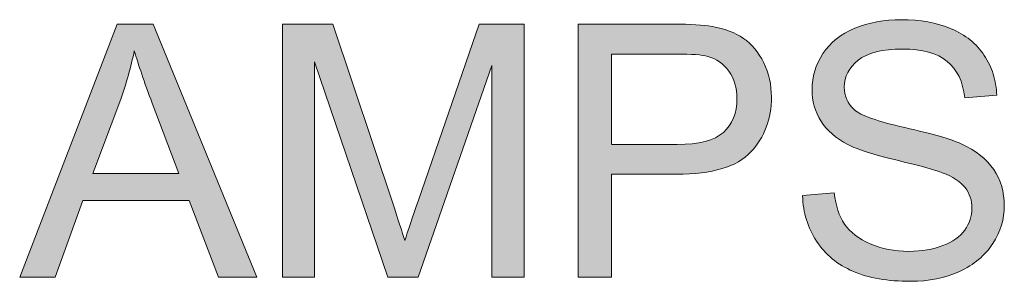
# Model space of a CAD drawing. Units: inches. Extents: x 4.42 to 6.57, y 3.42 to 4.57.
# Drawn here: x 5.75 to 6.05, y 4.49 to 4.57 of the extents above; entities that cross this region are included whole.
import ezdxf

# ---------------------------------------------------------------- set-up
doc = ezdxf.new("R2010")
doc.units = ezdxf.units.IN
doc.header["$MEASUREMENT"] = 0
doc.layers.add('Layer 1', color=7, linetype='Continuous')

# ---------------------------------------------------------------- blocks, each defined once
blk = doc.blocks.new('block 2')
at = {"layer": 'Layer 1', "true_color": 0xffffff}
h = blk.add_hatch(color=7, dxfattribs=at)
edge = h.paths.add_edge_path()
edge.add_spline(control_points=[(5.98798, 4.51539), (5.98805, 4.5128), (5.98843, 4.51034), (5.98916, 4.50802), (5.98985, 4.5057), (5.99091, 4.50349), (5.99226, 4.50144), (5.99495, 4.49732), (5.99868, 4.49424), (6.00343, 4.49219), (6.00818, 4.49014), (6.01408, 4.48912), (6.0211, 4.48912), (6.02667, 4.48912), (6.03163, 4.49014), (6.03608, 4.49217), (6.04051, 4.49419), (6.04392, 4.49704), (6.04629, 4.5007), (6.04867, 4.50433), (6.04983, 4.50824), (6.04983, 4.51236), (6.04983, 4.51655), (6.04876, 4.52021), (6.0466, 4.52342), (6.04446, 4.52661), (6.04114, 4.52924), (6.03661, 4.53134), (6.03352, 4.53274), (6.02776, 4.53442), (6.01935, 4.5363), (6.01096, 4.53819), (6.00579, 4.54005), (6.00378, 4.54184), (6.00176, 4.54364), (6.00076, 4.54595), (6.00076, 4.54874), (6.00076, 4.55196), (6.00218, 4.55471), (6.00503, 4.55699), (6.00788, 4.55927), (6.01242, 4.56042), (6.01868, 4.56042), (6.02467, 4.56042), (6.0292, 4.55917), (6.03229, 4.55664), (6.03536, 4.55414), (6.03716, 4.55042), (6.03768, 4.54549), (6.03768, 4.54549), (6.04751, 4.54626), (6.04751, 4.54626), (6.04742, 4.54854), (6.04705, 4.5507), (6.04641, 4.55274), (6.04579, 4.5548), (6.04485, 4.55669), (6.04367, 4.55849), (6.0413, 4.56209), (6.03792, 4.56482), (6.03352, 4.56667), (6.02911, 4.56852), (6.02401, 4.56944), (6.01826, 4.56944), (6.01303, 4.56944), (6.00826, 4.56857), (6.00399, 4.56679), (5.9997, 4.56502), (5.99646, 4.56245), (5.99421, 4.55901), (5.99198, 4.55562), (5.99086, 4.55195), (5.99086, 4.54801), (5.99086, 4.54445), (5.99177, 4.54121), (5.99358, 4.53834), (5.99542, 4.53546), (5.99817, 4.53305), (6.00189, 4.53111), (6.00476, 4.52959), (6.00977, 4.52799), (6.01693, 4.52627), (6.0241, 4.52454), (6.02873, 4.5233), (6.0308, 4.52246), (6.03408, 4.52124), (6.03642, 4.5197), (6.0378, 4.51789), (6.03921, 4.51607), (6.03992, 4.51395), (6.03992, 4.51152), (6.03992, 4.50911), (6.03918, 4.50689), (6.03771, 4.50486), (6.03623, 4.50283), (6.03402, 4.50124), (6.03101, 4.50007), (6.02801, 4.49889), (6.02454, 4.49832), (6.0206, 4.49832), (6.01618, 4.49832), (6.01221, 4.49908), (6.00868, 4.50062), (6.00517, 4.50217), (6.00254, 4.50417), (6.00085, 4.50667), (5.99917, 4.50917), (5.99811, 4.51234), (5.99767, 4.51624), (5.99767, 4.51624), (5.98796, 4.51542), (5.98796, 4.51542)], knot_values=[0, 0, 0, 0, 0.013889, 0.013889, 0.013889, 0.027778, 0.027778, 0.027778, 0.041667, 0.041667, 0.041667, 0.055556, 0.055556, 0.055556, 0.069444, 0.069444, 0.069444, 0.083333, 0.083333, 0.083333, 0.097222, 0.097222, 0.097222, 0.111111, 0.111111, 0.111111, 0.125, 0.125, 0.125, 0.138889, 0.138889, 0.138889, 0.152778, 0.152778, 0.152778, 0.166667, 0.166667, 0.166667, 0.180556, 0.180556, 0.180556, 0.194444, 0.194444, 0.194444, 0.208333, 0.208333, 0.208333, 0.222222, 0.222222, 0.222222, 0.236111, 0.236111, 0.236111, 0.25, 0.25, 0.25, 0.263889, 0.263889, 0.263889, 0.277778, 0.277778, 0.277778, 0.291667, 0.291667, 0.291667, 0.305556, 0.305556, 0.305556, 0.319444, 0.319444, 0.319444, 0.333333, 0.333333, 0.333333, 0.347222, 0.347222, 0.347222, 0.361111, 0.361111, 0.361111, 0.375, 0.375, 0.375, 0.388889, 0.388889, 0.388889, 0.402778, 0.402778, 0.402778, 0.416667, 0.416667, 0.416667, 0.430556, 0.430556, 0.430556, 0.444444, 0.444444, 0.444444, 0.458333, 0.458333, 0.458333, 0.472222, 0.472222, 0.472222, 0.486111, 0.486111, 0.486111, 0.5, 0.5, 0.5, 0.513889, 0.513889, 0.513889, 0.513889], degree=3, periodic=0)
edge.add_line((5.98796, 4.51542), (5.98798, 4.51539))
h = blk.add_hatch(color=7, dxfattribs=at)
h.paths.add_polyline_path([(5.74788, 4.49043), (5.75879, 4.49043), (5.76729, 4.51394), (5.79986, 4.51394), (5.80885, 4.49043), (5.82057, 4.49043), (5.78886, 4.56809), (5.77774, 4.56809)])
edge = h.paths.add_edge_path()
edge.add_spline(control_points=[(5.77029, 4.52225), (5.77029, 4.52225), (5.77886, 4.54506), (5.77886, 4.54506), (5.78061, 4.54999), (5.78201, 4.55493), (5.78304, 4.55988), (5.78426, 4.55571), (5.78608, 4.55033), (5.78851, 4.54381), (5.78851, 4.54381), (5.79666, 4.52225), (5.79666, 4.52225), (5.79666, 4.52225), (5.77029, 4.52225), (5.77029, 4.52225)], knot_values=[0, 0, 0, 0, 0.013889, 0.013889, 0.013889, 0.027778, 0.027778, 0.027778, 0.041667, 0.041667, 0.041667, 0.055556, 0.055556, 0.055556, 0.069444, 0.069444, 0.069444, 0.069444], degree=3, periodic=0)
edge.add_line((5.77029, 4.52225), (5.77029, 4.52225))
h = blk.add_hatch(color=7, dxfattribs=at)
edge = h.paths.add_edge_path()
edge.add_spline(control_points=[(5.82846, 4.49043), (5.82846, 4.49043), (5.83834, 4.49043), (5.83834, 4.49043), (5.83834, 4.49043), (5.83834, 4.55653), (5.83834, 4.55653), (5.83834, 4.55653), (5.86081, 4.49043), (5.86081, 4.49043), (5.86081, 4.49043), (5.87006, 4.49043), (5.87006, 4.49043), (5.87006, 4.49043), (5.89271, 4.55541), (5.89271, 4.55541), (5.89271, 4.55541), (5.89271, 4.49043), (5.89271, 4.49043), (5.89271, 4.49043), (5.9026, 4.49043), (5.9026, 4.49043), (5.9026, 4.49043), (5.9026, 4.56809), (5.9026, 4.56809), (5.9026, 4.56809), (5.88879, 4.56809), (5.88879, 4.56809), (5.88879, 4.56809), (5.87014, 4.51406), (5.87014, 4.51406), (5.86827, 4.50859), (5.8669, 4.50444), (5.86599, 4.50161), (5.86522, 4.50413), (5.86397, 4.50799), (5.86229, 4.51312), (5.86229, 4.51312), (5.8439, 4.56809), (5.8439, 4.56809), (5.8439, 4.56809), (5.82844, 4.56809), (5.82844, 4.56809), (5.82844, 4.56809), (5.82844, 4.49043), (5.82844, 4.49043)], knot_values=[0, 0, 0, 0, 0.013889, 0.013889, 0.013889, 0.027778, 0.027778, 0.027778, 0.041667, 0.041667, 0.041667, 0.055556, 0.055556, 0.055556, 0.069444, 0.069444, 0.069444, 0.083333, 0.083333, 0.083333, 0.097222, 0.097222, 0.097222, 0.111111, 0.111111, 0.111111, 0.125, 0.125, 0.125, 0.138889, 0.138889, 0.138889, 0.152778, 0.152778, 0.152778, 0.166667, 0.166667, 0.166667, 0.180556, 0.180556, 0.180556, 0.194444, 0.194444, 0.194444, 0.208333, 0.208333, 0.208333, 0.208333], degree=3, periodic=0)
edge.add_line((5.82844, 4.49043), (5.82846, 4.49043))
h = blk.add_hatch(color=7, dxfattribs=at)
edge = h.paths.add_edge_path()
edge.add_spline(control_points=[(5.91911, 4.49043), (5.91911, 4.49043), (5.92942, 4.49043), (5.92942, 4.49043), (5.92942, 4.49043), (5.92942, 4.52199), (5.92942, 4.52199), (5.92942, 4.52199), (5.94933, 4.52199), (5.94933, 4.52199), (5.9603, 4.52199), (5.96791, 4.52428), (5.97211, 4.52884), (5.9763, 4.53341), (5.97842, 4.539), (5.97842, 4.54561), (5.97842, 4.54946), (5.97763, 4.55299), (5.97605, 4.55621), (5.97449, 4.55943), (5.97241, 4.56193), (5.96984, 4.56371), (5.96726, 4.56549), (5.96406, 4.56671), (5.96023, 4.56734), (5.95751, 4.56784), (5.95359, 4.56809), (5.94842, 4.56809), (5.94842, 4.56809), (5.91911, 4.56809), (5.91911, 4.56809), (5.91911, 4.56809), (5.91911, 4.49043), (5.91911, 4.49043)], knot_values=[0, 0, 0, 0, 0.013889, 0.013889, 0.013889, 0.027778, 0.027778, 0.027778, 0.041667, 0.041667, 0.041667, 0.055556, 0.055556, 0.055556, 0.069444, 0.069444, 0.069444, 0.083333, 0.083333, 0.083333, 0.097222, 0.097222, 0.097222, 0.111111, 0.111111, 0.111111, 0.125, 0.125, 0.125, 0.138889, 0.138889, 0.138889, 0.152778, 0.152778, 0.152778, 0.152778], degree=3, periodic=0)
edge.add_line((5.91911, 4.49043), (5.91911, 4.49043))
edge = h.paths.add_edge_path()
edge.add_spline(control_points=[(5.92942, 4.53113), (5.92942, 4.53113), (5.92942, 4.55888), (5.92942, 4.55888), (5.92942, 4.55888), (5.94929, 4.55888), (5.94929, 4.55888), (5.95395, 4.55888), (5.95714, 4.55865), (5.95889, 4.55818), (5.96155, 4.55743), (5.96373, 4.55591), (5.96539, 4.55362), (5.96704, 4.55128), (5.96785, 4.5485), (5.96785, 4.54525), (5.96785, 4.54078), (5.96646, 4.53728), (5.96368, 4.53484), (5.96088, 4.53236), (5.95618, 4.53113), (5.94954, 4.53113), (5.94954, 4.53113), (5.92946, 4.53113), (5.92946, 4.53113)], knot_values=[0, 0, 0, 0, 0.013889, 0.013889, 0.013889, 0.027778, 0.027778, 0.027778, 0.041667, 0.041667, 0.041667, 0.055556, 0.055556, 0.055556, 0.069444, 0.069444, 0.069444, 0.083333, 0.083333, 0.083333, 0.097222, 0.097222, 0.097222, 0.111111, 0.111111, 0.111111, 0.111111], degree=3, periodic=0)
edge.add_line((5.92946, 4.53113), (5.92942, 4.53113))
at = {"layer": 'Layer 1', "lineweight": 0}
blk.add_lwpolyline([(5.74788, 4.49043), (5.75879, 4.49043), (5.76729, 4.51394), (5.79986, 4.51394), (5.80885, 4.49043), (5.82057, 4.49043), (5.78886, 4.56809), (5.77774, 4.56809), (5.74788, 4.49043)], dxfattribs=at)
for points, knots in [([(5.98798, 4.51539), (5.98805, 4.5128), (5.98843, 4.51034), (5.98916, 4.50802), (5.98985, 4.5057), (5.99091, 4.50349), (5.99226, 4.50144), (5.99495, 4.49732), (5.99868, 4.49424), (6.00343, 4.49219), (6.00818, 4.49014), (6.01408, 4.48912), (6.0211, 4.48912), (6.02667, 4.48912), (6.03163, 4.49014), (6.03608, 4.49217), (6.04051, 4.49419), (6.04392, 4.49704), (6.04629, 4.5007), (6.04867, 4.50433), (6.04983, 4.50824), (6.04983, 4.51236), (6.04983, 4.51655), (6.04876, 4.52021), (6.0466, 4.52342), (6.04446, 4.52661), (6.04114, 4.52924), (6.03661, 4.53134), (6.03352, 4.53274), (6.02776, 4.53442), (6.01935, 4.5363), (6.01096, 4.53819), (6.00579, 4.54005), (6.00378, 4.54184), (6.00176, 4.54364), (6.00076, 4.54595), (6.00076, 4.54874), (6.00076, 4.55196), (6.00218, 4.55471), (6.00503, 4.55699), (6.00788, 4.55927), (6.01242, 4.56042), (6.01868, 4.56042), (6.02467, 4.56042), (6.0292, 4.55917), (6.03229, 4.55664), (6.03536, 4.55414), (6.03716, 4.55042), (6.03768, 4.54549), (6.03768, 4.54549), (6.04751, 4.54626), (6.04751, 4.54626), (6.04742, 4.54854), (6.04705, 4.5507), (6.04641, 4.55274), (6.04579, 4.5548), (6.04485, 4.55669), (6.04367, 4.55849), (6.0413, 4.56209), (6.03792, 4.56482), (6.03352, 4.56667), (6.02911, 4.56852), (6.02401, 4.56944), (6.01826, 4.56944), (6.01303, 4.56944), (6.00826, 4.56857), (6.00399, 4.56679), (5.9997, 4.56502), (5.99646, 4.56245), (5.99421, 4.55901), (5.99198, 4.55562), (5.99086, 4.55195), (5.99086, 4.54801), (5.99086, 4.54445), (5.99177, 4.54121), (5.99358, 4.53834), (5.99542, 4.53546), (5.99817, 4.53305), (6.00189, 4.53111), (6.00476, 4.52959), (6.00977, 4.52799), (6.01693, 4.52627), (6.0241, 4.52454), (6.02873, 4.5233), (6.0308, 4.52246), (6.03408, 4.52124), (6.03642, 4.5197), (6.0378, 4.51789), (6.03921, 4.51607), (6.03992, 4.51395), (6.03992, 4.51152), (6.03992, 4.50911), (6.03918, 4.50689), (6.03771, 4.50486), (6.03623, 4.50283), (6.03402, 4.50124), (6.03101, 4.50007), (6.02801, 4.49889), (6.02454, 4.49832), (6.0206, 4.49832), (6.01618, 4.49832), (6.01221, 4.49908), (6.00868, 4.50062), (6.00517, 4.50217), (6.00254, 4.50417), (6.00085, 4.50667), (5.99917, 4.50917), (5.99811, 4.51234), (5.99767, 4.51624), (5.99767, 4.51624), (5.98796, 4.51542), (5.98796, 4.51542)], [0, 0, 0, 0, 1, 1, 1, 2, 2, 2, 3, 3, 3, 4, 4, 4, 5, 5, 5, 6, 6, 6, 7, 7, 7, 8, 8, 8, 9, 9, 9, 10, 10, 10, 11, 11, 11, 12, 12, 12, 13, 13, 13, 14, 14, 14, 15, 15, 15, 16, 16, 16, 17, 17, 17, 18, 18, 18, 19, 19, 19, 20, 20, 20, 21, 21, 21, 22, 22, 22, 23, 23, 23, 24, 24, 24, 25, 25, 25, 26, 26, 26, 27, 27, 27, 28, 28, 28, 29, 29, 29, 30, 30, 30, 31, 31, 31, 32, 32, 32, 33, 33, 33, 34, 34, 34, 35, 35, 35, 36, 36, 36, 37, 37, 37, 37]), ([(5.82846, 4.49043), (5.82846, 4.49043), (5.83834, 4.49043), (5.83834, 4.49043), (5.83834, 4.49043), (5.83834, 4.55653), (5.83834, 4.55653), (5.83834, 4.55653), (5.86081, 4.49043), (5.86081, 4.49043), (5.86081, 4.49043), (5.87006, 4.49043), (5.87006, 4.49043), (5.87006, 4.49043), (5.89271, 4.55541), (5.89271, 4.55541), (5.89271, 4.55541), (5.89271, 4.49043), (5.89271, 4.49043), (5.89271, 4.49043), (5.9026, 4.49043), (5.9026, 4.49043), (5.9026, 4.49043), (5.9026, 4.56809), (5.9026, 4.56809), (5.9026, 4.56809), (5.88879, 4.56809), (5.88879, 4.56809), (5.88879, 4.56809), (5.87014, 4.51406), (5.87014, 4.51406), (5.86827, 4.50859), (5.8669, 4.50444), (5.86599, 4.50161), (5.86522, 4.50413), (5.86397, 4.50799), (5.86229, 4.51312), (5.86229, 4.51312), (5.8439, 4.56809), (5.8439, 4.56809), (5.8439, 4.56809), (5.82844, 4.56809), (5.82844, 4.56809), (5.82844, 4.56809), (5.82844, 4.49043), (5.82844, 4.49043)], [0, 0, 0, 0, 1, 1, 1, 2, 2, 2, 3, 3, 3, 4, 4, 4, 5, 5, 5, 6, 6, 6, 7, 7, 7, 8, 8, 8, 9, 9, 9, 10, 10, 10, 11, 11, 11, 12, 12, 12, 13, 13, 13, 14, 14, 14, 15, 15, 15, 15]), ([(5.91911, 4.49043), (5.91911, 4.49043), (5.92942, 4.49043), (5.92942, 4.49043), (5.92942, 4.49043), (5.92942, 4.52199), (5.92942, 4.52199), (5.92942, 4.52199), (5.94933, 4.52199), (5.94933, 4.52199), (5.9603, 4.52199), (5.96791, 4.52428), (5.97211, 4.52884), (5.9763, 4.53341), (5.97842, 4.539), (5.97842, 4.54561), (5.97842, 4.54946), (5.97763, 4.55299), (5.97605, 4.55621), (5.97449, 4.55943), (5.97241, 4.56193), (5.96984, 4.56371), (5.96726, 4.56549), (5.96406, 4.56671), (5.96023, 4.56734), (5.95751, 4.56784), (5.95359, 4.56809), (5.94842, 4.56809), (5.94842, 4.56809), (5.91911, 4.56809), (5.91911, 4.56809), (5.91911, 4.56809), (5.91911, 4.49043), (5.91911, 4.49043)], [0, 0, 0, 0, 1, 1, 1, 2, 2, 2, 3, 3, 3, 4, 4, 4, 5, 5, 5, 6, 6, 6, 7, 7, 7, 8, 8, 8, 9, 9, 9, 10, 10, 10, 11, 11, 11, 11]), ([(5.77029, 4.52225), (5.77029, 4.52225), (5.77886, 4.54506), (5.77886, 4.54506), (5.78061, 4.54999), (5.78201, 4.55493), (5.78304, 4.55988), (5.78426, 4.55571), (5.78608, 4.55033), (5.78851, 4.54381), (5.78851, 4.54381), (5.79666, 4.52225), (5.79666, 4.52225), (5.79666, 4.52225), (5.77029, 4.52225), (5.77029, 4.52225)], [0, 0, 0, 0, 1, 1, 1, 2, 2, 2, 3, 3, 3, 4, 4, 4, 5, 5, 5, 5]), ([(5.92942, 4.53113), (5.92942, 4.53113), (5.92942, 4.55888), (5.92942, 4.55888), (5.92942, 4.55888), (5.94929, 4.55888), (5.94929, 4.55888), (5.95395, 4.55888), (5.95714, 4.55865), (5.95889, 4.55818), (5.96155, 4.55743), (5.96373, 4.55591), (5.96539, 4.55362), (5.96704, 4.55128), (5.96785, 4.5485), (5.96785, 4.54525), (5.96785, 4.54078), (5.96646, 4.53728), (5.96368, 4.53484), (5.96088, 4.53236), (5.95618, 4.53113), (5.94954, 4.53113), (5.94954, 4.53113), (5.92946, 4.53113), (5.92946, 4.53113)], [0, 0, 0, 0, 1, 1, 1, 2, 2, 2, 3, 3, 3, 4, 4, 4, 5, 5, 5, 6, 6, 6, 7, 7, 7, 8, 8, 8, 8])]:
    blk.add_open_spline(points, degree=3, knots=knots, dxfattribs=at)

msp = doc.modelspace()

# ---------------------------------------------------------------- block references
at = {"layer": 'Layer 1'}
msp.add_blockref('block 2', (0, 0), dxfattribs=at)

doc.saveas('drawing.dxf')
